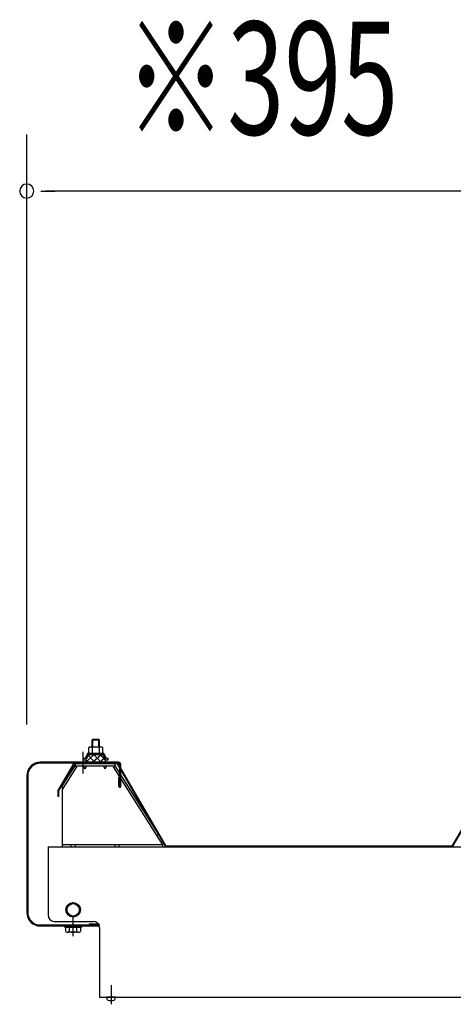
# Model space of a CAD drawing. Extents: x 434 to 16382, y 155 to 11242.
# Drawn here: x 2091 to 2437, y 8114 to 8898 of the extents above; entities that cross this region are included whole.
import ezdxf

# ---------------------------------------------------------------- set-up
doc = ezdxf.new("R2010")
doc.units = 0
doc.header["$LTSCALE"] = 40
doc.header["$MEASUREMENT"] = 0
doc.linetypes.add('1PL-S', pattern=[4, 2.5, -0.5, 0.5, -0.5])
for name, color, linetype in [('1PL-S1', 6, '1PL-S'), ('KETA', 3, 'CONTINUOUS'), ('P-TAITO', 3, 'CONTINUOUS'), ('SUNPOU', 4, 'CONTINUOUS'), ('TUMA-KESYOU', 2, 'CONTINUOUS'), ('YANE', 1, 'CONTINUOUS'), ('YANEUKE_F', 3, 'CONTINUOUS')]:
    doc.layers.add(name, color=color, linetype=linetype)
doc.styles.add('00', font='ROMANS', dxfattribs={"width": 0.666667, "bigfont": 'BIGFONT'})

msp = doc.modelspace()

# ---------------------------------------------------------------- linework, layer by layer
at = {"layer": '1PL-S1'}
msp.add_line((2164.03, 8128.91), (2164.03, 8113.71), dxfattribs=at)
msp.add_line((2164.03, 8128.91), (2164.03, 8113.71), dxfattribs=at)
at = {"layer": 'KETA'}
for p, q in [((2113.83, 8239.31), (2113.83, 8184.81)), ((2113.83, 8239.31), (5741.83, 8239.31)), ((2118.83, 8179.81), (2149.83, 8179.81)), ((2154.83, 8174.81), (2154.83, 8119.31)), ((2154.83, 8119.31), (2453.83, 8119.31))]:
    msp.add_line(p, q, dxfattribs=at)
for centre, start, end in [((2118.83, 8184.81), 180, 270), ((2149.83, 8174.81), 0, 90)]:
    msp.add_arc(centre, 5, start, end, dxfattribs=at)
at = {"layer": 'P-TAITO'}
for p, q in [((2160.53, 8119.31), (2160.63, 8118.19)), ((2167.53, 8119.31), (2160.53, 8119.31)), ((2160.53, 8119.31), (2160.63, 8118.19)), ((2167.53, 8119.31), (2160.53, 8119.31)), ((2167.43, 8118.19), (2167.53, 8119.31)), ((2167.43, 8118.19), (2167.53, 8119.31))]:
    msp.add_line(p, q, dxfattribs=at)
for centre, radius, start, end in [((2161.92, 8118.3), 1.3, 185, 254.11915), ((2161.92, 8118.3), 1.3, 185, 254.11915), ((2164.03, 8125.71), 9, 254.11915, 285.88085), ((2164.03, 8125.71), 9, 254.11915, 285.88085), ((2166.14, 8118.3), 1.3, 285.88085, 355), ((2166.14, 8118.3), 1.3, 285.88085, 355)]:
    msp.add_arc(centre, radius, start, end, dxfattribs=at)
at = {"layer": 'SUNPOU'}
for p, q in [((2096.83, 8336.61), (2096.83, 8806.73)), ((2108.08, 8761.73), (2119.33, 8761.73)), ((2476.83, 8761.73), (2111.83, 8761.73))]:
    msp.add_line(p, q, dxfattribs=at)
for start, end in [(0, 180), (180, 0)]:
    msp.add_arc((2096.83, 8761.73), 5.62, start, end, dxfattribs=at)
at = {"layer": 'TUMA-KESYOU'}
for p, q in [((2141.83, 8297.59), (2141.83, 8314.99)), ((2170.03, 8306.61), (2107.63, 8306.61)), ((2170.03, 8305.81), (2107.63, 8305.81)), ((2171.03, 8287.41), (2171.03, 8304.81)), ((2171.83, 8287.41), (2171.83, 8304.81)), ((2096.83, 8295.81), (2096.83, 8186.91)), ((2097.63, 8295.81), (2097.63, 8186.91)), ((2171.03, 8294.61), (2170.23, 8294.61)), ((2170.23, 8287.41), (2170.23, 8294.61)), ((2107.63, 8176.91), (2154.03, 8176.91)), ((2107.63, 8176.11), (2154.03, 8176.11)), ((2146.83, 8176.91), (2146.83, 8177.71)), ((2146.83, 8177.71), (2154.03, 8177.71))]:
    msp.add_line(p, q, dxfattribs=at)
at = {"layer": 'TUMA-KESYOU', "color": 4}
for p, q in [((2128.83, 8191.89), (2133.83, 8194.78)), ((2128.83, 8191.89), (2133.83, 8194.78)), ((2128.83, 8186.12), (2128.83, 8191.89)), ((2128.83, 8186.12), (2128.83, 8191.89)), ((2133.83, 8194.78), (2138.83, 8191.89)), ((2133.83, 8194.78), (2138.83, 8191.89)), ((2138.83, 8191.89), (2138.83, 8186.12)), ((2138.83, 8191.89), (2138.83, 8186.12)), ((2133.83, 8183.23), (2128.83, 8186.12)), ((2133.83, 8183.23), (2128.83, 8186.12)), ((2138.83, 8186.12), (2133.83, 8183.23)), ((2138.83, 8186.12), (2133.83, 8183.23)), ((2127.08, 8175.11), (2127.08, 8176.11)), ((2140.58, 8176.11), (2140.58, 8175.11)), ((2127.08, 8175.11), (2140.58, 8175.11)), ((2128.08, 8171.6), (2128.08, 8175.11)), ((2138.14, 8171.11), (2129.52, 8171.11)), ((2130.97, 8171.6), (2130.97, 8175.11)), ((2136.69, 8171.6), (2136.69, 8175.11)), ((2139.58, 8175.11), (2139.58, 8171.6))]:
    msp.add_line(p, q, dxfattribs=at)
at = {"layer": 'TUMA-KESYOU', "color": 6}
msp.add_line((2133.83, 8168.11), (2133.83, 8184.51), dxfattribs=at)
at = {"layer": 'TUMA-KESYOU', "color": 4}
for radius in [5.77, 5.77, 5, 5]:
    msp.add_circle((2133.83, 8189.01), radius, dxfattribs=at)
at = {"layer": 'TUMA-KESYOU'}
for centre, radius, start, end in [((2107.63, 8295.81), 10.8, 90, 180), ((2107.63, 8295.81), 10, 90, 180), ((2170.03, 8304.81), 1.8, 0, 90), ((2170.03, 8304.81), 1, 0, 90), ((2171.03, 8287.41), 0.8, 180, 0), ((2107.63, 8186.91), 10.8, 180, 270), ((2107.63, 8186.91), 10, 180, 270), ((2154.03, 8176.91), 0.8, 270, 90)]:
    msp.add_arc(centre, radius, start, end, dxfattribs=at)
at = {"layer": 'TUMA-KESYOU', "color": 4}
for centre, radius, start, end in [((2129.52, 8173.47), 2.37, 232.44393, 307.55607), ((2133.83, 8179.7), 8.6, 250.54853, 289.45147), ((2138.14, 8173.47), 2.37, 232.44393, 307.55607)]:
    msp.add_arc(centre, radius, start, end, dxfattribs=at)
at = {"layer": 'YANE', "color": 4}
for p, q in [((2149.33, 8324.82), (2148.83, 8324.32)), ((2154.33, 8324.82), (2149.33, 8324.82)), ((2149.33, 8324.82), (2149.33, 8318.61)), ((2154.83, 8324.32), (2154.33, 8324.82)), ((2154.33, 8318.61), (2154.33, 8324.82)), ((2146.08, 8318.12), (2146.08, 8313.61)), ((2156.14, 8318.61), (2147.52, 8318.61)), ((2148.83, 8324.32), (2148.83, 8318.61)), ((2154.83, 8324.32), (2148.83, 8324.32)), ((2148.97, 8318.12), (2148.97, 8313.61)), ((2154.69, 8318.12), (2154.69, 8313.61)), ((2154.83, 8318.61), (2154.83, 8324.32)), ((2157.58, 8313.61), (2157.58, 8318.12)), ((2143.33, 8309.61), (2141.83, 8309.61)), ((2141.83, 8309.61), (2141.83, 8308.61)), ((2145.33, 8313.61), (2143.33, 8309.61)), ((2143.95, 8306.75), (2150.43, 8312.61)), ((2145.95, 8312.61), (2143.95, 8308.61)), ((2158.33, 8313.61), (2145.33, 8313.61)), ((2150.86, 8306.61), (2145.76, 8312.24)), ((2157.71, 8312.61), (2145.95, 8312.61)), ((2146.08, 8313.61), (2157.58, 8313.61)), ((2146.08, 8313.61), (2157.58, 8313.61)), ((2149.38, 8306.61), (2156.02, 8312.61)), ((2155.91, 8306.61), (2150.48, 8312.61)), ((2154.97, 8306.61), (2158.93, 8310.18)), ((2159.71, 8308), (2155.54, 8312.61)), ((2159.71, 8308.61), (2157.71, 8312.61)), ((2160.33, 8309.61), (2158.33, 8313.61)), ((2161.83, 8309.61), (2160.33, 8309.61)), ((2161.83, 8308.61), (2161.83, 8309.61)), ((2141.83, 8308.61), (2143.95, 8308.61)), ((2143.95, 8308.61), (2143.95, 8306.61)), ((2143.95, 8306.61), (2159.71, 8306.61)), ((2145.8, 8306.61), (2143.96, 8308.64)), ((2159.71, 8308.61), (2161.83, 8308.61)), ((2159.71, 8306.61), (2159.71, 8308.61))]:
    msp.add_line(p, q, dxfattribs=at)
at = {"layer": 'YANE'}
for p, q in [((2134.33, 8305.81), (2121.73, 8284.21)), ((2134.62, 8305.31), (2122.23, 8284.08)), ((2169.33, 8305.81), (2134.33, 8305.81)), ((2169.33, 8305.81), (2134.33, 8305.81)), ((2169.33, 8305.81), (2134.33, 8305.81)), ((2169.04, 8305.31), (2134.62, 8305.31)), ((2169.04, 8305.31), (2134.62, 8305.31)), ((2169.04, 8305.31), (2134.62, 8305.31)), ((2169.04, 8305.31), (2207.54, 8239.31)), ((2169.33, 8305.81), (2207.83, 8239.81)), ((2474.33, 8305.81), (2435.83, 8239.81)), ((2474.62, 8305.31), (2436.12, 8239.31)), ((2121.73, 8284.21), (2121.73, 8279.21)), ((2122.23, 8279.21), (2121.73, 8279.21)), ((2122.23, 8284.08), (2122.23, 8279.21)), ((2436.12, 8239.31), (2207.54, 8239.31)), ((2435.83, 8239.81), (2207.83, 8239.81))]:
    msp.add_line(p, q, dxfattribs=at)
at = {"layer": 'YANE', "color": 4}
for centre, radius, start, end in [((2147.52, 8316.25), 2.37, 52.44393, 127.55607), ((2151.83, 8310.02), 8.6, 70.54853, 109.45147), ((2156.14, 8316.25), 2.37, 52.44393, 127.55607)]:
    msp.add_arc(centre, radius, start, end, dxfattribs=at)
at = {"layer": 'YANEUKE_F'}
for p, q in [((2125.33, 8287.97), (2135.33, 8303.71)), ((2125.33, 8284.98), (2136.68, 8302.85)), ((2167.33, 8305.31), (2135.33, 8305.31)), ((2135.33, 8305.31), (2135.33, 8303.71)), ((2136.68, 8302.85), (2135.33, 8303.71)), ((2135.33, 8303.71), (2167.33, 8303.71)), ((2143.33, 8301.31), (2141.94, 8303.71)), ((2143.33, 8301.31), (2144.72, 8303.71)), ((2159.33, 8301.31), (2157.94, 8303.71)), ((2159.33, 8301.31), (2160.72, 8303.71)), ((2165.98, 8302.85), (2167.33, 8303.71)), ((2205.33, 8240.91), (2165.98, 8302.85)), ((2167.33, 8303.71), (2167.33, 8305.31)), ((2201.98, 8249.16), (2167.33, 8303.71)), ((2125.33, 8239.31), (2125.33, 8287.97)), ((2200.63, 8248.31), (2201.98, 8249.16)), ((2205.33, 8240.91), (2125.33, 8240.91)), ((2125.33, 8239.31), (2132.33, 8239.31)), ((2132.33, 8239.31), (2132.33, 8240.91)), ((2135.33, 8240.91), (2135.33, 8239.31)), ((2167.33, 8239.31), (2167.33, 8240.91)), ((2170.33, 8240.91), (2170.33, 8239.31)), ((2170.33, 8239.31), (2205.33, 8239.31)), ((2205.33, 8239.31), (2205.33, 8240.91))]:
    msp.add_line(p, q, dxfattribs=at)

# ---------------------------------------------------------------- texts
at = {"layer": 'SUNPOU', "style": '00', "width": 0.666667}
msp.add_text('※395', height=90, dxfattribs=at).set_placement((2174.9, 8806.73))

doc.saveas('drawing.dxf')
